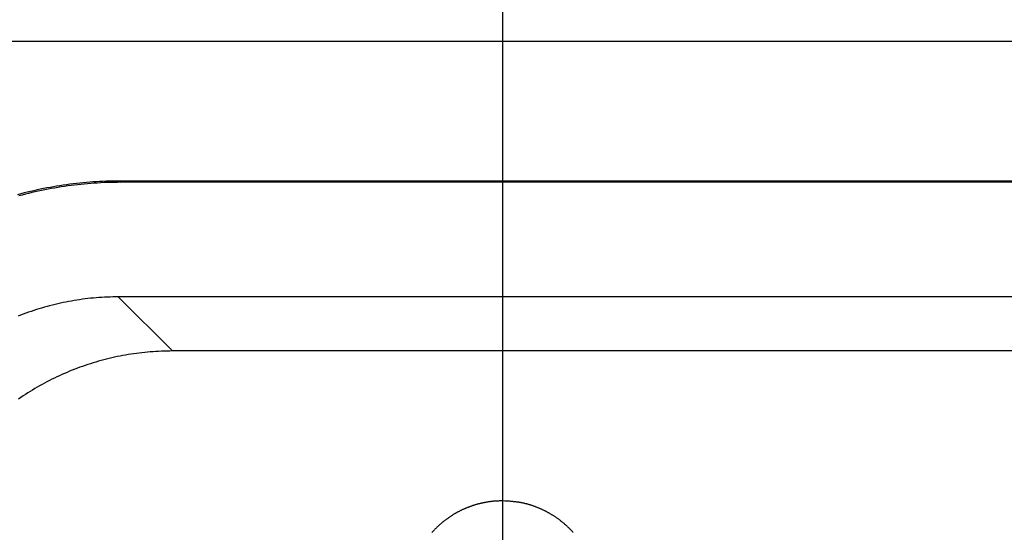
# Model space of a CAD drawing. Units: millimetres. Extents: x 0 to 841, y 0 to 594.
# Drawn here: x 164 to 186, y 367 to 379 of the extents above; entities that cross this region are included whole.
import ezdxf

# ---------------------------------------------------------------- set-up
doc = ezdxf.new("R2010")
doc.units = ezdxf.units.MM
doc.layers.add('LAYER_1', color=179, linetype='Continuous')
doc.layers.add('SLD-0', color=179, linetype='Continuous')

msp = doc.modelspace()

# ---------------------------------------------------------------- linework, layer by layer
at = {"layer": 'LAYER_1'}
msp.add_line((174.377, 359.293), (174.377, 396.487), dxfattribs=at)
at = {"layer": 'SLD-0'}
for p, q in [((444.178, 378.193), (148.175, 378.193)), ((165.213, 375.067), (165.139, 375.061)), ((165.286, 375.072), (165.213, 375.067)), ((165.36, 375.077), (165.286, 375.072)), ((165.434, 375.081), (165.36, 375.077)), ((165.507, 375.085), (165.434, 375.081)), ((165.581, 375.088), (165.507, 375.085)), ((165.655, 375.09), (165.581, 375.088)), ((165.729, 375.091), (165.655, 375.09)), ((165.757, 375.064), (165.683, 375.062)), ((165.802, 375.092), (165.729, 375.091)), ((165.83, 375.064), (165.757, 375.064)), ((165.876, 375.093), (165.802, 375.092)), ((165.904, 375.065), (165.83, 375.064)), ((165.876, 375.093), (165.904, 375.065)), ((426.477, 375.093), (165.876, 375.093)), ((426.449, 375.065), (165.904, 375.065)), ((163.829, 374.846), (163.758, 374.828)), ((163.901, 374.863), (163.829, 374.846)), ((163.973, 374.879), (163.901, 374.863)), ((164.001, 374.852), (163.929, 374.835)), ((164.045, 374.895), (163.973, 374.879)), ((164.073, 374.868), (164.001, 374.852)), ((164.117, 374.911), (164.045, 374.895)), ((164.145, 374.883), (164.073, 374.868)), ((164.189, 374.926), (164.117, 374.911)), ((164.217, 374.898), (164.145, 374.883)), ((164.262, 374.94), (164.189, 374.926)), ((164.29, 374.912), (164.217, 374.898)), ((164.334, 374.953), (164.262, 374.94)), ((164.362, 374.925), (164.29, 374.912)), ((164.407, 374.966), (164.334, 374.953)), ((164.435, 374.938), (164.362, 374.925)), ((164.48, 374.979), (164.407, 374.966)), ((164.508, 374.951), (164.435, 374.938)), ((164.553, 374.99), (164.48, 374.979)), ((164.581, 374.962), (164.508, 374.951)), ((164.626, 375.001), (164.553, 374.99)), ((164.654, 374.973), (164.581, 374.962)), ((164.699, 375.012), (164.626, 375.001)), ((164.727, 374.984), (164.654, 374.973)), ((164.772, 375.022), (164.699, 375.012)), ((164.8, 374.994), (164.727, 374.984)), ((164.845, 375.031), (164.772, 375.022)), ((164.873, 375.003), (164.8, 374.994)), ((164.919, 375.039), (164.845, 375.031)), ((164.947, 375.011), (164.873, 375.003)), ((164.992, 375.047), (164.919, 375.039)), ((165.02, 375.019), (164.947, 375.011)), ((165.065, 375.054), (164.992, 375.047)), ((165.093, 375.026), (165.02, 375.019)), ((165.139, 375.061), (165.065, 375.054)), ((165.167, 375.033), (165.093, 375.026)), ((165.241, 375.039), (165.167, 375.033)), ((165.314, 375.045), (165.241, 375.039)), ((165.388, 375.049), (165.314, 375.045)), ((165.461, 375.053), (165.388, 375.049)), ((165.535, 375.057), (165.461, 375.053)), ((165.609, 375.06), (165.535, 375.057)), ((165.683, 375.062), (165.609, 375.06)), ((163.686, 374.809), (163.615, 374.79)), ((163.714, 374.781), (163.643, 374.762)), ((163.758, 374.828), (163.686, 374.809)), ((163.786, 374.8), (163.714, 374.781)), ((163.857, 374.818), (163.786, 374.8)), ((163.929, 374.835), (163.857, 374.818)), ((164.928, 372.45), (164.867, 372.44)), ((164.989, 372.459), (164.928, 372.45)), ((165.05, 372.467), (164.989, 372.459)), ((165.111, 372.475), (165.05, 372.467)), ((165.172, 372.482), (165.111, 372.475)), ((165.234, 372.489), (165.172, 372.482)), ((165.295, 372.495), (165.234, 372.489)), ((165.356, 372.5), (165.295, 372.495)), ((165.418, 372.505), (165.356, 372.5)), ((165.479, 372.509), (165.418, 372.505)), ((165.541, 372.513), (165.479, 372.509)), ((165.602, 372.516), (165.541, 372.513)), ((165.664, 372.518), (165.602, 372.516)), ((165.725, 372.519), (165.664, 372.518)), ((165.787, 372.52), (165.725, 372.519)), ((165.848, 372.521), (165.787, 372.52)), ((165.848, 372.521), (167.049, 371.32)), ((426.505, 372.521), (165.848, 372.521)), ((164.03, 372.238), (163.971, 372.219)), ((164.088, 372.257), (164.03, 372.238)), ((164.147, 372.274), (164.088, 372.257)), ((164.207, 372.292), (164.147, 372.274)), ((164.266, 372.308), (164.207, 372.292)), ((164.325, 372.324), (164.266, 372.308)), ((164.385, 372.339), (164.325, 372.324)), ((164.445, 372.354), (164.385, 372.339)), ((164.505, 372.368), (164.445, 372.354)), ((164.565, 372.382), (164.505, 372.368)), ((164.625, 372.395), (164.565, 372.382)), ((164.685, 372.407), (164.625, 372.395)), ((164.746, 372.418), (164.685, 372.407)), ((164.807, 372.429), (164.746, 372.418)), ((164.867, 372.44), (164.807, 372.429)), ((163.681, 372.115), (163.624, 372.093)), ((163.739, 372.137), (163.681, 372.115)), ((163.796, 372.159), (163.739, 372.137)), ((163.854, 372.18), (163.796, 372.159)), ((163.913, 372.2), (163.854, 372.18)), ((163.971, 372.219), (163.913, 372.2)), ((165.586, 371.139), (165.526, 371.123)), ((165.646, 371.153), (165.586, 371.139)), ((165.706, 371.167), (165.646, 371.153)), ((165.766, 371.181), (165.706, 371.167)), ((165.826, 371.194), (165.766, 371.181)), ((165.886, 371.206), (165.826, 371.194)), ((165.947, 371.218), (165.886, 371.206)), ((166.007, 371.229), (165.947, 371.218)), ((166.068, 371.239), (166.007, 371.229)), ((166.129, 371.249), (166.068, 371.239)), ((166.19, 371.258), (166.129, 371.249)), ((166.251, 371.266), (166.19, 371.258)), ((166.312, 371.274), (166.251, 371.266)), ((166.373, 371.282), (166.312, 371.274)), ((166.434, 371.288), (166.373, 371.282)), ((166.496, 371.294), (166.434, 371.288)), ((166.557, 371.3), (166.496, 371.294)), ((166.618, 371.304), (166.557, 371.3)), ((166.68, 371.308), (166.618, 371.304)), ((166.741, 371.312), (166.68, 371.308)), ((166.803, 371.315), (166.741, 371.312)), ((166.865, 371.317), (166.803, 371.315)), ((166.926, 371.319), (166.865, 371.317)), ((166.988, 371.319), (166.926, 371.319)), ((167.049, 371.32), (166.988, 371.319)), ((425.304, 371.32), (167.049, 371.32)), ((164.882, 370.915), (164.825, 370.892)), ((164.939, 370.937), (164.882, 370.915)), ((164.997, 370.958), (164.939, 370.937)), ((165.055, 370.979), (164.997, 370.958)), ((165.113, 370.999), (165.055, 370.979)), ((165.172, 371.019), (165.113, 370.999)), ((165.23, 371.037), (165.172, 371.019)), ((165.289, 371.056), (165.23, 371.037)), ((165.348, 371.074), (165.289, 371.056)), ((165.407, 371.091), (165.348, 371.074)), ((165.467, 371.107), (165.407, 371.091)), ((165.526, 371.123), (165.467, 371.107)), ((164.43, 370.718), (164.375, 370.691)), ((164.486, 370.745), (164.43, 370.718)), ((164.542, 370.771), (164.486, 370.745)), ((164.598, 370.796), (164.542, 370.771)), ((164.654, 370.821), (164.598, 370.796)), ((164.711, 370.845), (164.654, 370.821)), ((164.767, 370.869), (164.711, 370.845)), ((164.825, 370.892), (164.767, 370.869)), ((163.996, 370.485), (163.943, 370.453)), ((164.049, 370.516), (163.996, 370.485)), ((164.103, 370.547), (164.049, 370.516)), ((164.157, 370.577), (164.103, 370.547)), ((164.211, 370.606), (164.157, 370.577)), ((164.265, 370.635), (164.211, 370.606)), ((164.32, 370.663), (164.265, 370.635)), ((164.375, 370.691), (164.32, 370.663)), ((163.684, 370.287), (163.633, 370.252)), ((163.735, 370.321), (163.684, 370.287)), ((163.787, 370.355), (163.735, 370.321)), ((163.839, 370.388), (163.787, 370.355)), ((163.891, 370.421), (163.839, 370.388)), ((163.943, 370.453), (163.891, 370.421)), ((173.63, 367.856), (173.618, 367.852)), ((173.642, 367.861), (173.63, 367.856)), ((173.654, 367.865), (173.642, 367.861)), ((173.666, 367.87), (173.654, 367.865)), ((173.678, 367.874), (173.666, 367.87)), ((173.69, 367.878), (173.678, 367.874)), ((173.702, 367.882), (173.69, 367.878)), ((173.714, 367.886), (173.702, 367.882)), ((173.727, 367.89), (173.714, 367.886)), ((173.739, 367.894), (173.727, 367.89)), ((173.751, 367.898), (173.739, 367.894)), ((173.763, 367.902), (173.751, 367.898)), ((173.776, 367.905), (173.763, 367.902)), ((173.788, 367.909), (173.776, 367.905)), ((173.8, 367.913), (173.788, 367.909)), ((173.813, 367.916), (173.8, 367.913)), ((173.825, 367.919), (173.813, 367.916)), ((173.837, 367.923), (173.825, 367.919)), ((173.85, 367.926), (173.837, 367.923)), ((173.862, 367.929), (173.85, 367.926)), ((173.875, 367.932), (173.862, 367.929)), ((173.887, 367.935), (173.875, 367.932)), ((173.9, 367.938), (173.887, 367.935)), ((173.912, 367.941), (173.9, 367.938)), ((173.925, 367.944), (173.912, 367.941)), ((173.937, 367.947), (173.925, 367.944)), ((173.95, 367.949), (173.937, 367.947)), ((173.963, 367.952), (173.95, 367.949)), ((173.975, 367.954), (173.963, 367.952)), ((173.988, 367.957), (173.975, 367.954)), ((174, 367.959), (173.988, 367.957)), ((174.013, 367.961), (174, 367.959)), ((174.026, 367.964), (174.013, 367.961)), ((174.038, 367.966), (174.026, 367.964)), ((174.051, 367.968), (174.038, 367.966)), ((174.064, 367.97), (174.051, 367.968)), ((174.077, 367.972), (174.064, 367.97)), ((174.089, 367.973), (174.077, 367.972)), ((174.102, 367.975), (174.089, 367.973)), ((174.115, 367.977), (174.102, 367.975)), ((174.127, 367.978), (174.115, 367.977)), ((174.14, 367.979), (174.127, 367.978)), ((174.153, 367.981), (174.14, 367.979)), ((174.166, 367.982), (174.153, 367.981)), ((174.179, 367.983), (174.166, 367.982)), ((174.191, 367.984), (174.179, 367.983)), ((174.204, 367.985), (174.191, 367.984)), ((174.217, 367.986), (174.204, 367.985)), ((174.23, 367.987), (174.217, 367.986)), ((174.243, 367.988), (174.23, 367.987)), ((174.255, 367.988), (174.243, 367.988)), ((174.268, 367.989), (174.255, 367.988)), ((174.281, 367.989), (174.268, 367.989)), ((174.294, 367.99), (174.281, 367.989)), ((174.32, 367.991), (174.294, 367.99)), ((174.345, 367.991), (174.32, 367.991)), ((174.371, 367.992), (174.345, 367.991)), ((174.423, 367.989), (174.371, 367.992)), ((174.448, 367.987), (174.423, 367.989)), ((174.474, 367.986), (174.448, 367.987)), ((174.5, 367.984), (174.474, 367.986)), ((174.526, 367.982), (174.5, 367.984)), ((174.552, 367.98), (174.526, 367.982)), ((174.565, 367.979), (174.552, 367.98)), ((174.577, 367.978), (174.565, 367.979)), ((174.59, 367.977), (174.577, 367.978)), ((174.603, 367.975), (174.59, 367.977)), ((174.616, 367.974), (174.603, 367.975)), ((174.629, 367.973), (174.616, 367.974)), ((174.642, 367.971), (174.629, 367.973)), ((174.654, 367.97), (174.642, 367.971)), ((174.667, 367.968), (174.654, 367.97)), ((174.68, 367.967), (174.667, 367.968)), ((174.693, 367.965), (174.68, 367.967)), ((174.706, 367.963), (174.693, 367.965)), ((174.718, 367.962), (174.706, 367.963)), ((174.731, 367.96), (174.718, 367.962)), ((174.744, 367.958), (174.731, 367.96)), ((174.757, 367.956), (174.744, 367.958)), ((174.769, 367.953), (174.757, 367.956)), ((174.782, 367.951), (174.769, 367.953)), ((174.795, 367.949), (174.782, 367.951)), ((174.807, 367.946), (174.795, 367.949)), ((174.82, 367.944), (174.807, 367.946)), ((174.833, 367.941), (174.82, 367.944)), ((174.845, 367.938), (174.833, 367.941)), ((174.858, 367.936), (174.845, 367.938)), ((174.87, 367.933), (174.858, 367.936)), ((174.883, 367.93), (174.87, 367.933)), ((174.895, 367.926), (174.883, 367.93)), ((174.908, 367.923), (174.895, 367.926)), ((174.92, 367.92), (174.908, 367.923)), ((174.933, 367.917), (174.92, 367.92)), ((174.945, 367.913), (174.933, 367.917)), ((174.958, 367.909), (174.945, 367.913)), ((174.97, 367.906), (174.958, 367.909)), ((174.982, 367.902), (174.97, 367.906)), ((174.995, 367.898), (174.982, 367.902)), ((175.007, 367.894), (174.995, 367.898)), ((175.019, 367.89), (175.007, 367.894)), ((175.032, 367.886), (175.019, 367.89)), ((175.044, 367.882), (175.032, 367.886)), ((175.056, 367.878), (175.044, 367.882)), ((175.068, 367.873), (175.056, 367.878)), ((175.081, 367.869), (175.068, 367.873)), ((175.093, 367.865), (175.081, 367.869)), ((175.105, 367.86), (175.093, 367.865)), ((175.117, 367.855), (175.105, 367.86)), ((175.129, 367.851), (175.117, 367.855)), ((173.207, 367.64), (173.197, 367.632)), ((173.218, 367.647), (173.207, 367.64)), ((173.229, 367.654), (173.218, 367.647)), ((173.24, 367.661), (173.229, 367.654)), ((173.251, 367.668), (173.24, 367.661)), ((173.261, 367.674), (173.251, 367.668)), ((173.272, 367.681), (173.261, 367.674)), ((173.283, 367.688), (173.272, 367.681)), ((173.294, 367.694), (173.283, 367.688)), ((173.305, 367.701), (173.294, 367.694)), ((173.317, 367.708), (173.305, 367.701)), ((173.328, 367.714), (173.317, 367.708)), ((173.339, 367.72), (173.328, 367.714)), ((173.35, 367.727), (173.339, 367.72)), ((173.361, 367.733), (173.35, 367.727)), ((173.373, 367.739), (173.361, 367.733)), ((173.384, 367.745), (173.373, 367.739)), ((173.395, 367.751), (173.384, 367.745)), ((173.407, 367.757), (173.395, 367.751)), ((173.418, 367.763), (173.407, 367.757)), ((173.43, 367.769), (173.418, 367.763)), ((173.441, 367.775), (173.43, 367.769)), ((173.453, 367.78), (173.441, 367.775)), ((173.464, 367.786), (173.453, 367.78)), ((173.476, 367.791), (173.464, 367.786)), ((173.487, 367.797), (173.476, 367.791)), ((173.499, 367.802), (173.487, 367.797)), ((173.511, 367.807), (173.499, 367.802)), ((173.523, 367.813), (173.511, 367.807)), ((173.534, 367.818), (173.523, 367.813)), ((173.546, 367.823), (173.534, 367.818)), ((173.558, 367.828), (173.546, 367.823)), ((173.57, 367.833), (173.558, 367.828)), ((173.582, 367.838), (173.57, 367.833)), ((173.594, 367.843), (173.582, 367.838)), ((173.606, 367.847), (173.594, 367.843)), ((173.618, 367.852), (173.606, 367.847)), ((175.141, 367.846), (175.129, 367.851)), ((175.153, 367.841), (175.141, 367.846)), ((175.165, 367.836), (175.153, 367.841)), ((175.177, 367.831), (175.165, 367.836)), ((175.189, 367.826), (175.177, 367.831)), ((175.201, 367.821), (175.189, 367.826)), ((175.213, 367.816), (175.201, 367.821)), ((175.225, 367.811), (175.213, 367.816)), ((175.236, 367.805), (175.225, 367.811)), ((175.248, 367.8), (175.236, 367.805)), ((175.26, 367.794), (175.248, 367.8)), ((175.272, 367.789), (175.26, 367.794)), ((175.283, 367.783), (175.272, 367.789)), ((175.295, 367.778), (175.283, 367.783)), ((175.307, 367.772), (175.295, 367.778)), ((175.318, 367.766), (175.307, 367.772)), ((175.33, 367.76), (175.318, 367.766)), ((175.341, 367.754), (175.33, 367.76)), ((175.353, 367.748), (175.341, 367.754)), ((175.364, 367.742), (175.353, 367.748)), ((175.375, 367.736), (175.364, 367.742)), ((175.387, 367.73), (175.375, 367.736)), ((175.398, 367.724), (175.387, 367.73)), ((175.409, 367.717), (175.398, 367.724)), ((175.42, 367.711), (175.409, 367.717)), ((175.432, 367.705), (175.42, 367.711)), ((175.443, 367.698), (175.432, 367.705)), ((175.454, 367.691), (175.443, 367.698)), ((175.465, 367.685), (175.454, 367.691)), ((175.476, 367.678), (175.465, 367.685)), ((175.487, 367.671), (175.476, 367.678)), ((175.498, 367.664), (175.487, 367.671)), ((175.509, 367.657), (175.498, 367.664)), ((175.52, 367.65), (175.509, 367.657)), ((175.53, 367.643), (175.52, 367.65)), ((175.541, 367.636), (175.53, 367.643)), ((175.552, 367.629), (175.541, 367.636)), ((172.936, 367.424), (172.927, 367.415)), ((172.945, 367.433), (172.936, 367.424)), ((172.955, 367.441), (172.945, 367.433)), ((172.964, 367.45), (172.955, 367.441)), ((172.974, 367.459), (172.964, 367.45)), ((172.984, 367.467), (172.974, 367.459)), ((172.993, 367.476), (172.984, 367.467)), ((173.003, 367.484), (172.993, 367.476)), ((173.013, 367.492), (173.003, 367.484)), ((173.023, 367.501), (173.013, 367.492)), ((173.032, 367.509), (173.023, 367.501)), ((173.042, 367.517), (173.032, 367.509)), ((173.052, 367.525), (173.042, 367.517)), ((173.062, 367.533), (173.052, 367.525)), ((173.072, 367.541), (173.062, 367.533)), ((173.082, 367.549), (173.072, 367.541)), ((173.093, 367.557), (173.082, 367.549)), ((173.103, 367.565), (173.093, 367.557)), ((173.113, 367.573), (173.103, 367.565)), ((173.123, 367.58), (173.113, 367.573)), ((173.134, 367.588), (173.123, 367.58)), ((173.144, 367.596), (173.134, 367.588)), ((173.155, 367.603), (173.144, 367.596)), ((173.165, 367.61), (173.155, 367.603)), ((173.176, 367.618), (173.165, 367.61)), ((173.186, 367.625), (173.176, 367.618)), ((173.197, 367.632), (173.186, 367.625)), ((175.563, 367.622), (175.552, 367.629)), ((175.573, 367.614), (175.563, 367.622)), ((175.584, 367.607), (175.573, 367.614)), ((175.594, 367.599), (175.584, 367.607)), ((175.605, 367.592), (175.594, 367.599)), ((175.615, 367.584), (175.605, 367.592)), ((175.626, 367.577), (175.615, 367.584)), ((175.636, 367.569), (175.626, 367.577)), ((175.646, 367.561), (175.636, 367.569)), ((175.657, 367.553), (175.646, 367.561)), ((175.667, 367.545), (175.657, 367.553)), ((175.677, 367.537), (175.667, 367.545)), ((175.687, 367.529), (175.677, 367.537)), ((175.697, 367.521), (175.687, 367.529)), ((175.707, 367.513), (175.697, 367.521)), ((175.717, 367.505), (175.707, 367.513)), ((175.727, 367.496), (175.717, 367.505)), ((175.737, 367.488), (175.727, 367.496)), ((175.747, 367.48), (175.737, 367.488)), ((175.757, 367.471), (175.747, 367.48)), ((175.766, 367.463), (175.757, 367.471)), ((175.776, 367.454), (175.766, 367.463)), ((175.785, 367.445), (175.776, 367.454)), ((175.795, 367.437), (175.785, 367.445)), ((175.805, 367.428), (175.795, 367.437)), ((175.814, 367.419), (175.805, 367.428)), ((175.823, 367.41), (175.814, 367.419)), ((172.81, 367.295), (172.802, 367.285)), ((172.819, 367.304), (172.81, 367.295)), ((172.828, 367.314), (172.819, 367.304)), ((172.836, 367.323), (172.828, 367.314)), ((172.845, 367.333), (172.836, 367.323)), ((172.854, 367.342), (172.845, 367.333)), ((172.863, 367.351), (172.854, 367.342)), ((172.872, 367.361), (172.863, 367.351)), ((172.881, 367.37), (172.872, 367.361)), ((172.89, 367.379), (172.881, 367.37)), ((172.899, 367.388), (172.89, 367.379)), ((172.908, 367.397), (172.899, 367.388)), ((172.917, 367.406), (172.908, 367.397)), ((172.927, 367.415), (172.917, 367.406)), ((175.833, 367.401), (175.823, 367.41)), ((175.842, 367.392), (175.833, 367.401)), ((175.851, 367.383), (175.842, 367.392)), ((175.86, 367.374), (175.851, 367.383)), ((175.869, 367.365), (175.86, 367.374)), ((175.878, 367.356), (175.869, 367.365)), ((175.887, 367.346), (175.878, 367.356)), ((175.896, 367.337), (175.887, 367.346)), ((175.905, 367.328), (175.896, 367.337)), ((175.914, 367.318), (175.905, 367.328)), ((175.923, 367.309), (175.914, 367.318)), ((175.931, 367.299), (175.923, 367.309)), ((175.94, 367.29), (175.931, 367.299))]:
    msp.add_line(p, q, dxfattribs=at)

doc.saveas('drawing.dxf')
